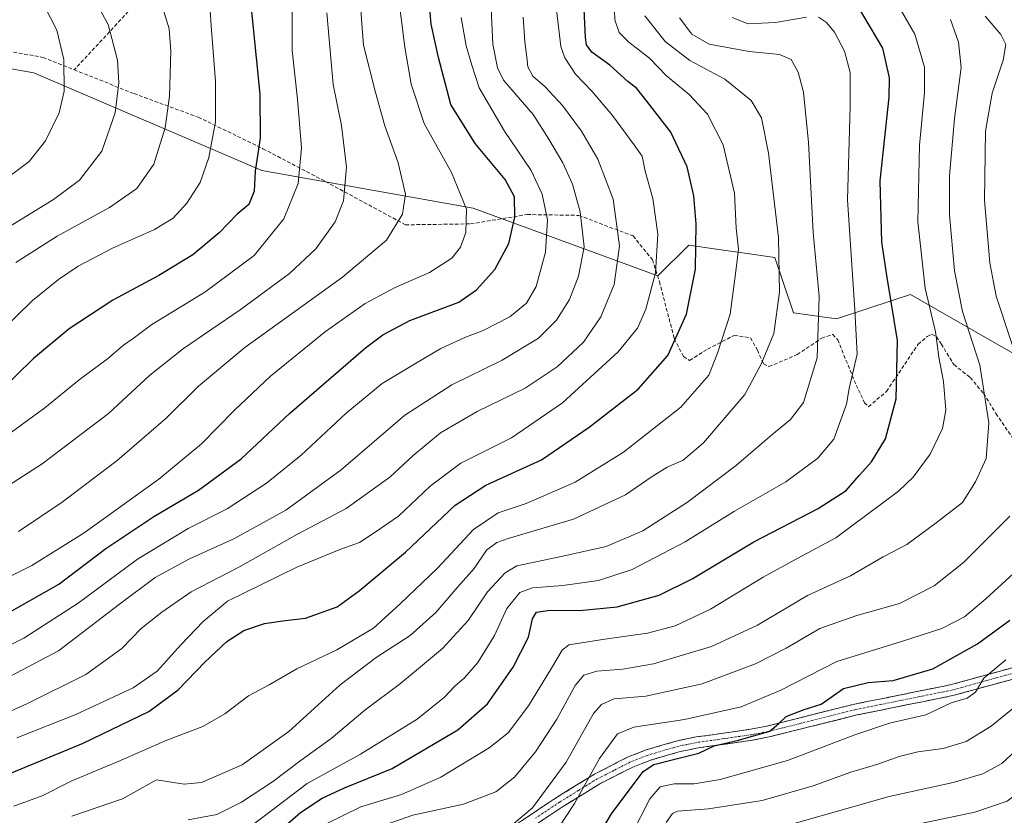
# Model space of a CAD drawing. Units: metres. Extents: x 587680 to 589815, y 4775264 to 4777605.
# Drawn here: x 589381 to 589651, y 4776277 to 4776495 of the extents above; entities that cross this region are included whole.
import ezdxf

# ---------------------------------------------------------------- set-up
doc = ezdxf.new("R2010")
doc.units = ezdxf.units.M
doc.header["$MEASUREMENT"] = 0
doc.linetypes.add('TRAZO_Y_PUNTO', pattern=[1, 0.5, -0.25, 0, -0.25])
doc.linetypes.add('TRAZOSX2', pattern=[1.5, 1, -0.5])
for name, color, linetype, lineweight in [('Arbolado forestal CxS', 92, 'Continuous', 0), ('Camino', 19, 'TRAZOSX2', 0), ('Camino Cxs', 19, 'Continuous', 0), ('Camino eje', 19, 'TRAZO_Y_PUNTO', 0), ('Curva de nivel maestra', 36, 'Continuous', 30), ('Curva de nivel normal', 36, 'Continuous', 0), ('Senda', 19, 'TRAZOSX2', 0)]:
    doc.layers.add(name, color=color, linetype=linetype, lineweight=lineweight)

# ---------------------------------------------------------------- blocks, each defined once
blk = doc.blocks.new('*U150')
at = {"layer": 'Arbolado forestal CxS', "color": 92, "linetype": 'Continuous', "lineweight": 0}
blk.add_polyline3d([(589357.3919, 4776485.4865, 1006.187248), (589385.1109, 4776480.5371, 997.095755), (589447.4793, 4776453.8077, 972.917994), (589505.3591, 4776443.4995, 953.728524), (589555.9033, 4776424.9687, 928.338173), (589564.3275, 4776433.3919, 924.883402), (589571.9301, 4776432.3061, 921.315398), (589579.0129, 4776431.2943, 918.365002), (589587.9141, 4776430.0229, 914.465446), (589592.9675, 4776414.8609, 912.422395), (589604.7617, 4776413.1757, 906.467377), (589620.5425, 4776418.4363, 898.916776), (589624.9795, 4776419.9153, 896.481264), (589668.5717, 4776394.9053, 879.010514)], dxfattribs=at)
blk = doc.blocks.new('*U155')
at = {"layer": 'Curva de nivel normal', "color": 36, "linetype": 'Continuous', "lineweight": 0}
blk.add_polyline3d([(589368.45, 4776337.67, 955), (589384.57, 4776345.73, 955), (589398.9, 4776354.68, 955), (589419.35, 4776369.38, 955), (589431.02, 4776378.99, 955), (589439.91, 4776388.16, 955), (589449.87, 4776397.48, 955), (589464.9, 4776409.77, 955), (589475.75, 4776417.42, 955), (589484, 4776421.77, 955), (589493.42, 4776425.93, 955), (589499.51, 4776429.84, 955), (589501.91, 4776432.79, 955), (589503.36, 4776436.85, 955), (589503.48, 4776443.19, 955), (589499.45, 4776453.3, 955), (589491.9, 4776466.65, 955), (589488.35, 4776477.4, 955), (589486.64, 4776487.54, 955), (589480.76, 4776533.86, 955)], dxfattribs=at)
blk = doc.blocks.new('*U159')
at = {"layer": 'Curva de nivel normal', "color": 36, "linetype": 'Continuous', "lineweight": 0}
for points in [[(589514.19, 4776273.2, 885), (589521.61, 4776279.34, 885), (589530.75, 4776291.87, 885), (589538.22, 4776305.17, 885), (589540.48, 4776307.66, 885), (589543.87, 4776309.18, 885), (589552.62, 4776309.99, 885), (589568.03, 4776313.32, 885), (589582.57, 4776318.76, 885), (589590.98, 4776323.09, 885), (589600.16, 4776328.49, 885), (589610.27, 4776332.02, 885), (589621.97, 4776335.27, 885), (589631.49, 4776340.14, 885), (589639.52, 4776346.57, 885), (589652.2, 4776359.2, 885)], [(589656.11, 4776396.28, 885), (589648.4, 4776419.44, 885), (589646.66, 4776428.53, 885), (589645.22, 4776445.67, 885), (589645.54, 4776464.6, 885), (589647.34, 4776474.96, 885), (589650.32, 4776483.98, 885), (589651.12, 4776488.3, 885), (589649.69, 4776491.05, 885), (589645.44, 4776496.06, 885)]]:
    blk.add_polyline3d(points, dxfattribs=at)
blk = doc.blocks.new('*U161')
at = {"layer": 'Curva de nivel normal', "color": 36, "linetype": 'Continuous', "lineweight": 0}
blk.add_polyline3d([(589362.93, 4776316.03, 945), (589382.37, 4776325.83, 945), (589397.24, 4776335.39, 945), (589413.54, 4776347.45, 945), (589427.35, 4776355.85, 945), (589438.03, 4776361.2, 945), (589448.82, 4776368.2, 945), (589458.25, 4776375.86, 945), (589470.6, 4776387.41, 945), (589480.45, 4776395.51, 945), (589489.55, 4776400.98, 945), (589496.47, 4776405.08, 945), (589503.04, 4776408.1, 945), (589508.03, 4776409.98, 945), (589515.36, 4776413.78, 945), (589519.93, 4776417.46, 945), (589522.6, 4776422.07, 945), (589525.09, 4776431.42, 945), (589525.66, 4776440.27, 945), (589524.19, 4776447.34, 945), (589521.18, 4776453.8, 945), (589513.95, 4776464.61, 945), (589506.96, 4776476.41, 945), (589505.01, 4776482.6, 945), (589503.44, 4776487.91, 945), (589502.08, 4776495.69, 945)], dxfattribs=at)
blk = doc.blocks.new('*U164')
at = {"layer": 'Curva de nivel normal', "color": 36, "linetype": 'Continuous', "lineweight": 0}
blk.add_polyline3d([(589380.49, 4776298.53, 930), (589396.59, 4776304.94, 930), (589412.34, 4776312.18, 930), (589418.89, 4776316.82, 930), (589425.44, 4776324.12, 930), (589431.45, 4776330.42, 930), (589438.12, 4776335.99, 930), (589457.12, 4776345.26, 930), (589469.12, 4776350.21, 930), (589474.23, 4776352.04, 930), (589478.56, 4776354.82, 930), (589484.89, 4776359.21, 930), (589493.55, 4776367.41, 930), (589501.94, 4776373.68, 930), (589515.84, 4776380.66, 930), (589529.76, 4776390.2, 930), (589545, 4776404.22, 930), (589550.28, 4776410.66, 930), (589552.59, 4776415.9, 930), (589555.19, 4776425.83, 930), (589555.85, 4776436.41, 930), (589554.5, 4776446.15, 930), (589552.44, 4776453.66, 930), (589551.57, 4776457.72, 930), (589549.31, 4776460.96, 930), (589543.44, 4776468.9, 930), (589537.86, 4776475.48, 930), (589533.33, 4776480.22, 930), (589530.43, 4776484.63, 930), (589529.36, 4776487.74, 930), (589527.74, 4776500.97, 930)], dxfattribs=at)
blk = doc.blocks.new('*U166')
at = {"layer": 'Curva de nivel normal', "color": 36, "linetype": 'Continuous', "lineweight": 0}
blk.add_polyline3d([(589364.04, 4776299.23, 935), (589383.43, 4776307.98, 935), (589399.37, 4776315.91, 935), (589409.23, 4776322.99, 935), (589414.52, 4776328.5, 935), (589420.2, 4776332.91, 935), (589428.22, 4776338.53, 935), (589441.37, 4776345.3, 935), (589457.31, 4776354.27, 935), (589470.56, 4776361.28, 935), (589482.56, 4776369.86, 935), (589488.89, 4776375.84, 935), (589496.4, 4776382.02, 935), (589506.42, 4776387.89, 935), (589519.56, 4776394.25, 935), (589528.34, 4776400.1, 935), (589535.55, 4776406.85, 935), (589540.24, 4776413.77, 935), (589543.93, 4776422.64, 935), (589545.37, 4776433.16, 935), (589543.61, 4776445.96, 935), (589539.44, 4776456.92, 935), (589534.94, 4776464.6, 935), (589529.76, 4776471.56, 935), (589525.06, 4776476.69, 935), (589521.66, 4776479.62, 935), (589520.27, 4776482.22, 935), (589520.05, 4776484.83, 935), (589519.44, 4776489.04, 935), (589519.03, 4776495.82, 935)], dxfattribs=at)
blk = doc.blocks.new('*U171')
at = {"layer": 'Curva de nivel normal', "color": 36, "linetype": 'Continuous', "lineweight": 0}
blk.add_polyline3d([(589380.91, 4776355.04, 960), (589392.9, 4776363.02, 960), (589407.89, 4776374.42, 960), (589421.21, 4776385.93, 960), (589430.22, 4776394.82, 960), (589442.9, 4776405.34, 960), (589469.56, 4776424.64, 960), (589481.62, 4776434.71, 960), (589486, 4776441.85, 960), (589486.79, 4776447.37, 960), (589484.86, 4776455.92, 960), (589481.16, 4776466.03, 960), (589478.53, 4776475.57, 960), (589475.37, 4776488.1, 960), (589474.28, 4776502.51, 960)], dxfattribs=at)
blk = doc.blocks.new('*U174')
at = {"layer": 'Curva de nivel normal', "color": 36, "linetype": 'Continuous', "lineweight": 0}
blk.add_polyline3d([(589558.14, 4776275.38, 865), (589559.84, 4776277.87, 865), (589561.24, 4776278.44, 865), (589569.74, 4776279.13, 865), (589584.42, 4776281.41, 865), (589598.4, 4776285.4, 865), (589608.65, 4776289.1, 865), (589616.03, 4776291.36, 865), (589621.9, 4776293.46, 865), (589627.01, 4776294.68, 865), (589633.9, 4776295.61, 865), (589640.2, 4776297.58, 865), (589647.04, 4776301.74, 865), (589656.37, 4776309.35, 865)], dxfattribs=at)
blk = doc.blocks.new('*U182')
at = {"layer": 'Curva de nivel normal', "color": 36, "linetype": 'Continuous', "lineweight": 0}
blk.add_polyline3d([(589370.18, 4776310.93, 940), (589391.92, 4776322.39, 940), (589408.54, 4776335.16, 940), (589418.32, 4776342.45, 940), (589427.74, 4776347.53, 940), (589439.88, 4776353.02, 940), (589454.1, 4776360.84, 940), (589469.23, 4776371.88, 940), (589486.63, 4776386.81, 940), (589499.53, 4776395.13, 940), (589513.3, 4776401.89, 940), (589523.22, 4776407.97, 940), (589528.16, 4776412.84, 940), (589531.65, 4776418.52, 940), (589534.2, 4776424.85, 940), (589535.72, 4776432.92, 940), (589534.57, 4776442.46, 940), (589532.5, 4776450.11, 940), (589529.86, 4776455.95, 940), (589526.04, 4776462.38, 940), (589521.72, 4776469.18, 940), (589513.61, 4776478.54, 940), (589511.97, 4776481.91, 940), (589510.73, 4776488.38, 940), (589510.24, 4776498.18, 940)], dxfattribs=at)
blk = doc.blocks.new('*U184')
at = {"layer": 'Curva de nivel normal', "color": 36, "linetype": 'Continuous', "lineweight": 0}
blk.add_polyline3d([(589528.85, 4776274.21, 880), (589533.05, 4776280.54, 880), (589539.94, 4776292.87, 880), (589544.8, 4776299.65, 880), (589549.31, 4776301.45, 880), (589563.15, 4776303.57, 880), (589578.67, 4776307.02, 880), (589589.54, 4776311.61, 880), (589604.88, 4776319.45, 880), (589622.54, 4776324.92, 880), (589633.53, 4776328.43, 880), (589639.78, 4776331.66, 880), (589645.56, 4776336.57, 880), (589658.65, 4776348.53, 880)], dxfattribs=at)
blk = doc.blocks.new('*U187')
at = {"layer": 'Curva de nivel normal', "color": 36, "linetype": 'Continuous', "lineweight": 0}
blk.add_polyline3d([(589475.54, 4776272.76, 890), (589488.84, 4776277.38, 890), (589502.71, 4776280.42, 890), (589511.51, 4776283.77, 890), (589516.6, 4776287.79, 890), (589522.41, 4776294.75, 890), (589528.22, 4776303.67, 890), (589533.24, 4776312.84, 890), (589535.58, 4776315.68, 890), (589539.18, 4776316.78, 890), (589546.33, 4776317.3, 890), (589554.66, 4776318.82, 890), (589570.56, 4776323.5, 890), (589583.13, 4776329.38, 890), (589596.82, 4776337.53, 890), (589608.53, 4776342.92, 890), (589617.51, 4776348.1, 890), (589623.95, 4776351.45, 890), (589632.05, 4776357.36, 890), (589639.26, 4776362.91, 890), (589642.75, 4776368.58, 890), (589645.7, 4776374.98, 890), (589646.39, 4776384.72, 890), (589643.96, 4776400.57, 890), (589639.26, 4776415.25, 890), (589637.03, 4776426.39, 890), (589635.69, 4776441.67, 890), (589635.66, 4776452.39, 890), (589637.07, 4776468.04, 890), (589638.82, 4776481.97, 890), (589638.15, 4776488.96, 890), (589635.93, 4776495.18, 890)], dxfattribs=at)
blk = doc.blocks.new('*U192')
at = {"layer": 'Curva de nivel normal', "color": 36, "linetype": 'Continuous', "lineweight": 0}
blk.add_polyline3d([(589548.64, 4776272, 870), (589553.7, 4776281.84, 870), (589556.48, 4776285.15, 870), (589560.29, 4776285.98, 870), (589565.78, 4776285.98, 870), (589572.96, 4776287.17, 870), (589591.34, 4776292.33, 870), (589609.76, 4776299.38, 870), (589619.24, 4776302.55, 870), (589629.23, 4776304.86, 870), (589636.1, 4776308.09, 870), (589640.54, 4776309.44, 870), (589642.73, 4776311.01, 870), (589645.06, 4776314.87, 870), (589651.09, 4776319.9, 870)], dxfattribs=at)
blk = doc.blocks.new('*U193')
at = {"layer": 'Curva de nivel normal', "color": 36, "linetype": 'Continuous', "lineweight": 0}
blk.add_polyline3d([(589427.34, 4776276.06, 910), (589435.18, 4776277.54, 910), (589441.96, 4776280.97, 910), (589450.44, 4776286.54, 910), (589458.31, 4776292.42, 910), (589466.48, 4776298.39, 910), (589475.66, 4776306.08, 910), (589485.5, 4776313.41, 910), (589496.98, 4776323, 910), (589503.98, 4776330.62, 910), (589509.24, 4776338.54, 910), (589514.07, 4776343.68, 910), (589517.31, 4776345.6, 910), (589529.89, 4776348.23, 910), (589541.7, 4776350.95, 910), (589551.73, 4776355.24, 910), (589563.99, 4776363.03, 910), (589577.4, 4776373.2, 910), (589587.02, 4776381.51, 910), (589592.16, 4776385.7, 910), (589595.68, 4776390.35, 910), (589599.44, 4776402.52, 910), (589600.02, 4776419.34, 910), (589598.35, 4776436.88, 910), (589597.1, 4776461.51, 910), (589595.7, 4776475.22, 910), (589594.3, 4776480.69, 910), (589592.32, 4776484.16, 910), (589589.14, 4776485.59, 910), (589580.84, 4776486.35, 910), (589569.93, 4776488.39, 910), (589565.15, 4776491.12, 910), (589561.81, 4776495.62, 910)], dxfattribs=at)
blk = doc.blocks.new('*U196')
at = {"layer": 'Curva de nivel normal', "color": 36, "linetype": 'Continuous', "lineweight": 0}
blk.add_polyline3d([(589379.66, 4776279.88, 920), (589387.39, 4776282.71, 920), (589395.53, 4776286.75, 920), (589408.23, 4776292.03, 920), (589421.56, 4776297.88, 920), (589431.36, 4776301.68, 920), (589437.42, 4776305.13, 920), (589443.86, 4776310.06, 920), (589449.55, 4776313.06, 920), (589457.06, 4776317.41, 920), (589468.01, 4776322.67, 920), (589478.04, 4776328.53, 920), (589485.37, 4776335.2, 920), (589495.54, 4776344.96, 920), (589505.44, 4776355.58, 920), (589512.17, 4776360.1, 920), (589519.85, 4776362.63, 920), (589533.27, 4776368.54, 920), (589546.45, 4776376.7, 920), (589562.12, 4776389, 920), (589569.83, 4776397.77, 920), (589572.2, 4776403.85, 920), (589575.61, 4776414.52, 920), (589577.15, 4776425.52, 920), (589577.9, 4776432.32, 920), (589577.31, 4776438.06, 920), (589576.81, 4776447.6, 920), (589573.76, 4776460.85, 920), (589569.43, 4776469.27, 920), (589564.47, 4776474.59, 920), (589558.21, 4776479.72, 920), (589553.62, 4776484.58, 920), (589547.97, 4776488.93, 920), (589545.25, 4776491.54, 920), (589544.12, 4776495.08, 920), (589543.82, 4776502.84, 920)], dxfattribs=at)
blk = doc.blocks.new('*U197')
at = {"layer": 'Curva de nivel normal', "color": 36, "linetype": 'Continuous', "lineweight": 0}
blk.add_polyline3d([(589395.52, 4776277.08, 915), (589409.43, 4776281.81, 915), (589418.74, 4776287.05, 915), (589426.25, 4776285.89, 915), (589431.03, 4776286.31, 915), (589442.16, 4776291.12, 915), (589454.92, 4776300.26, 915), (589468.92, 4776313.04, 915), (589478.76, 4776320.55, 915), (589488.12, 4776326.53, 915), (589495.14, 4776332.86, 915), (589501.17, 4776339.86, 915), (589505.63, 4776344.86, 915), (589509.02, 4776349.86, 915), (589511.77, 4776352.02, 915), (589514.94, 4776353.13, 915), (589532.78, 4776358.41, 915), (589546.98, 4776365.04, 915), (589554.27, 4776370.02, 915), (589558.46, 4776372.59, 915), (589562.82, 4776374.56, 915), (589568.32, 4776379.27, 915), (589579.63, 4776392.54, 915), (589584.16, 4776400.85, 915), (589587.64, 4776409.19, 915), (589589.16, 4776420.52, 915), (589588.85, 4776435.52, 915), (589586.18, 4776458.52, 915), (589584.26, 4776468.19, 915), (589581.38, 4776472.98, 915), (589574.2, 4776478.84, 915), (589564.61, 4776483.91, 915), (589557.91, 4776489.08, 915), (589552.34, 4776496.13, 915)], dxfattribs=at)
blk = doc.blocks.new('*U202')
at = {"layer": 'Curva de nivel normal', "color": 36, "linetype": 'Continuous', "lineweight": 0}
blk.add_polyline3d([(589618.66, 4776273.18, 855), (589642.59, 4776278.16, 855), (589651.41, 4776281.22, 855), (589659.81, 4776287.65, 855), (589671.22, 4776297.31, 855), (589686.09, 4776303.97, 855), (589693.86, 4776306.99, 855), (589706.18, 4776313.63, 855), (589713.12, 4776316.53, 855), (589722.1, 4776318.19, 855), (589733.78, 4776318.44, 855), (589749.98, 4776316.38, 855), (589761.55, 4776314.45, 855), (589774.71, 4776313.37, 855), (589783.78, 4776313.49, 855), (589801.57, 4776314.04, 855)], dxfattribs=at)
blk = doc.blocks.new('*U208')
at = {"layer": 'Curva de nivel normal', "color": 36, "linetype": 'Continuous', "lineweight": 0}
blk.add_polyline3d([(589591.88, 4776274.73, 860), (589619.2, 4776282.45, 860), (589636.68, 4776286.32, 860), (589644.8, 4776288.68, 860), (589650.02, 4776291.56, 860), (589655.09, 4776296.24, 860), (589663.86, 4776304.93, 860), (589675.3, 4776309.21, 860), (589687.16, 4776313.87, 860), (589691.38, 4776316.87, 860), (589693.68, 4776320.18, 860), (589697.1, 4776322.34, 860), (589703.7, 4776324.19, 860), (589709.56, 4776327.35, 860), (589718.36, 4776329.48, 860), (589734.86, 4776329.07, 860), (589747.19, 4776327.29, 860), (589753.88, 4776326.31, 860), (589759.96, 4776324.68, 860), (589772.5, 4776323.02, 860), (589789.02, 4776322.49, 860), (589801.45, 4776322.5, 860)], dxfattribs=at)
blk = doc.blocks.new('*U214')
at = {"layer": 'Curva de nivel maestra', "color": 36, "linetype": 'Continuous', "lineweight": 30}
blk.add_polyline3d([(589376.34, 4776287.88, 925), (589398.64, 4776297.09, 925), (589416.58, 4776305.73, 925), (589424.65, 4776311.64, 925), (589431.9, 4776319.28, 925), (589437.9, 4776324.93, 925), (589442.56, 4776327.92, 925), (589448.23, 4776329.85, 925), (589453.9, 4776330.69, 925), (589459.46, 4776331.31, 925), (589468.14, 4776334.35, 925), (589474.18, 4776338.74, 925), (589486.84, 4776349.33, 925), (589500.4, 4776362.23, 925), (589508.8, 4776367.67, 925), (589524.07, 4776374.67, 925), (589537.06, 4776383.61, 925), (589550.52, 4776393.96, 925), (589558.61, 4776403.19, 925), (589563.68, 4776414.52, 925), (589566.18, 4776426.85, 925), (589566.32, 4776439.19, 925), (589565.72, 4776446.85, 925), (589563.88, 4776454.83, 925), (589559.38, 4776464.33, 925), (589552.83, 4776472.8, 925), (589550.14, 4776476.25, 925), (589547.64, 4776478.17, 925), (589542.7, 4776482.65, 925), (589537.84, 4776486.2, 925), (589536.37, 4776488.2, 925), (589536.09, 4776490.23, 925), (589535.56, 4776501.85, 925)], dxfattribs=at)
blk = doc.blocks.new('*U216')
at = {"layer": 'Curva de nivel maestra', "color": 36, "linetype": 'Continuous', "lineweight": 30}
blk.add_polyline3d([(589376.57, 4776331.83, 950), (589391.98, 4776340.56, 950), (589404.87, 4776350.32, 950), (589417.97, 4776359.15, 950), (589430.23, 4776366.3, 950), (589441.9, 4776374.86, 950), (589455.06, 4776387.28, 950), (589475.87, 4776405.26, 950), (589480.62, 4776408.83, 950), (589488.05, 4776412.72, 950), (589501.43, 4776417.8, 950), (589506.28, 4776421.18, 950), (589511.24, 4776426.74, 950), (589515.12, 4776433.86, 950), (589516.7, 4776441, 950), (589516.6, 4776446.57, 950), (589514.09, 4776451.39, 950), (589505.91, 4776461.21, 950), (589499.24, 4776471.86, 950), (589495.82, 4776484.78, 950), (589493.86, 4776493.82, 950), (589492.93, 4776504.22, 950)], dxfattribs=at)
blk = doc.blocks.new('*U218')
at = {"layer": 'Curva de nivel maestra', "color": 36, "linetype": 'Continuous', "lineweight": 30}
blk.add_polyline3d([(589537.6, 4776268.3, 875), (589543.22, 4776277.74, 875), (589551.88, 4776289.31, 875), (589554.78, 4776291.25, 875), (589560.16, 4776292.64, 875), (589567.08, 4776294.34, 875), (589571.23, 4776296.33, 875), (589577.94, 4776297.87, 875), (589586.48, 4776300.34, 875), (589588.94, 4776302.5, 875), (589590.98, 4776304.41, 875), (589595.88, 4776306.25, 875), (589600.59, 4776307.78, 875), (589606.63, 4776312, 875), (589613.39, 4776313.72, 875), (589620.29, 4776314.2, 875), (589631.1, 4776317.41, 875), (589643.3, 4776324.26, 875), (589652.2, 4776330.74, 875)], dxfattribs=at)

msp = doc.modelspace()

# ---------------------------------------------------------------- linework, layer by layer
at = {"layer": 'Arbolado forestal CxS', "color": 92, "linetype": 'Continuous', "lineweight": 0}
for points in [[(589798.35, 4776557.57, 784.65), (589799.53, 4776467.97, 791.27), (589792.11, 4776465.69, 791.57), (589766.02, 4776457.67, 809.76), (589733.65, 4776453.28, 830.89), (589697.11, 4776434.19, 853.79), (589668.57, 4776394.91, 879.01), (589668.57, 4776394.91, 879.01), (589624.98, 4776419.92, 896.48), (589620.54, 4776418.44, 898.92), (589604.76, 4776413.18, 906.47), (589592.97, 4776414.86, 912.42), (589587.91, 4776430.02, 914.47), (589579.01, 4776431.29, 918.37), (589571.93, 4776432.31, 921.32), (589564.33, 4776433.39, 924.88), (589555.9, 4776424.97, 928.34), (589505.36, 4776443.5, 953.73), (589447.48, 4776453.81, 972.92), (589385.11, 4776480.54, 997.1), (589357.39, 4776485.49, 1006.19)], [(589792.11, 4776465.69, 791.57), (589766.02, 4776457.67, 809.76), (589733.65, 4776453.28, 830.89), (589697.11, 4776434.19, 853.79), (589668.57, 4776394.91, 879.01), (589624.98, 4776419.92, 896.48), (589620.54, 4776418.44, 898.92), (589604.76, 4776413.18, 906.47), (589592.97, 4776414.86, 912.42), (589587.91, 4776430.02, 914.47), (589579.01, 4776431.29, 918.37), (589571.93, 4776432.31, 921.32), (589564.33, 4776433.39, 924.88), (589555.9, 4776424.97, 928.34), (589505.36, 4776443.5, 953.73), (589447.48, 4776453.81, 972.92), (589385.11, 4776480.54, 997.1), (589357.39, 4776485.49, 1006.19), (589321.72, 4776487.3, 1019.27), (589299.13, 4776479.28, 1026.94)], [(589792.11, 4776465.69, 791.57), (589766.02, 4776457.67, 809.76), (589733.65, 4776453.28, 830.89), (589697.11, 4776434.19, 853.79), (589668.57, 4776394.91, 879.01), (589624.98, 4776419.92, 896.48), (589620.54, 4776418.44, 898.92), (589604.76, 4776413.18, 906.47), (589592.97, 4776414.86, 912.42), (589587.91, 4776430.02, 914.47), (589579.01, 4776431.29, 918.37), (589571.93, 4776432.31, 921.32), (589564.33, 4776433.39, 924.88), (589555.9, 4776424.97, 928.34), (589505.36, 4776443.5, 953.73), (589447.48, 4776453.81, 972.92), (589385.11, 4776480.54, 997.1), (589357.39, 4776485.49, 1006.19), (589321.72, 4776487.3, 1019.27), (589299.13, 4776479.28, 1026.94)]]:
    msp.add_polyline3d(points, dxfattribs=at)
at = {"layer": 'Camino', "color": 19, "linetype": 'TRAZOSX2', "lineweight": 0}
for points in [[(589514.98, 4776273.42), (589528.16, 4776282.22), (589538.54, 4776288.63), (589547.75, 4776293.31), (589552.68, 4776295.24), (589561.27, 4776297.76), (589566.39, 4776298.77), (589581.26, 4776300.89), (589585.64, 4776301.76), (589590.39, 4776302.91), (589609.67, 4776307.76), (589635.88, 4776313.05), (589655.95, 4776318.57), (589668.55, 4776321.94), (589674.5, 4776324.64), (589678.95, 4776326.89), (589696.37, 4776340.79), (589719.36, 4776356.04), (589723.14, 4776359.2), (589723.74, 4776359.85)], [(589698.03, 4776338.51), (589684.59, 4776327.32), (589680.17, 4776324.33), (589675.72, 4776322.1), (589669.33, 4776319.01), (589656.74, 4776315.64), (589636.59, 4776310.1), (589610.34, 4776304.8), (589591.11, 4776299.97), (589586.29, 4776298.8), (589581.77, 4776297.9), (589566.9, 4776295.78), (589561.99, 4776294.81), (589553.67, 4776292.37), (589548.99, 4776290.54), (589540.03, 4776285.98), (589529.8, 4776279.67), (589516.7, 4776270.93)]]:
    msp.add_lwpolyline(points, dxfattribs=at)
at = {"layer": 'Camino Cxs', "color": 19, "linetype": 'Continuous', "lineweight": 0}
for points in [[(589518.28, 4776275.62, 884.58), (589521.57, 4776277.82, 884.27), (589524.87, 4776280.02, 883.77), (589528.16, 4776282.22, 883.13), (589531.62, 4776284.36, 882.42), (589535.08, 4776286.49, 880.76), (589538.54, 4776288.63, 879), (589541.61, 4776290.19, 877.28), (589544.68, 4776291.75, 876.5), (589547.75, 4776293.31, 875.51), (589550.22, 4776294.28, 875.56), (589552.68, 4776295.24, 875.61), (589556.98, 4776296.5, 875.69), (589561.27, 4776297.76, 875.97), (589563.83, 4776298.27, 876.1), (589566.39, 4776298.77, 876.35), (589570.11, 4776299.3, 876.29), (589573.83, 4776299.83, 876.25), (589577.54, 4776300.36, 876.15), (589581.26, 4776300.89, 876.09), (589585.64, 4776301.76, 875.46), (589590.39, 4776302.91, 874.63), (589595.21, 4776304.12, 874.28), (589600.03, 4776305.34, 873.99), (589604.85, 4776306.55, 873.19), (589609.67, 4776307.76, 872.24), (589614.04, 4776308.64, 872.22), (589618.41, 4776309.52, 872.69), (589622.78, 4776310.41, 872.87), (589627.14, 4776311.29, 872.79), (589631.51, 4776312.17, 872.61), (589635.88, 4776313.05, 871.47), (589639.89, 4776314.15, 870.84), (589643.91, 4776315.26, 870.34), (589647.92, 4776316.36, 869.65), (589651.94, 4776317.47, 868.73)], [(589652.71, 4776314.53, 868.2), (589648.68, 4776313.42, 868.86), (589644.65, 4776312.32, 869.51), (589640.62, 4776311.21, 870.17), (589636.59, 4776310.1, 870.26), (589632.22, 4776309.22, 871.08), (589627.84, 4776308.33, 871.56), (589623.47, 4776307.45, 871.62), (589619.09, 4776306.57, 871.58), (589614.72, 4776305.68, 871.54), (589610.34, 4776304.8, 871.73), (589605.53, 4776303.59, 872.7), (589600.73, 4776302.39, 872.86), (589595.92, 4776301.18, 873.13), (589591.11, 4776299.97, 873.78), (589586.29, 4776298.8, 874.14), (589581.77, 4776297.9, 874.27), (589578.05, 4776297.37, 874.38), (589574.34, 4776296.84, 874.54), (589570.62, 4776296.31, 874.78), (589566.9, 4776295.78, 875.13), (589564.45, 4776295.3, 875.2), (589561.99, 4776294.81, 875.31), (589557.83, 4776293.59, 875.29), (589553.67, 4776292.37, 874.74), (589551.33, 4776291.46, 874.62), (589548.99, 4776290.54, 874.97), (589546, 4776289.02, 875.77), (589543.02, 4776287.5, 876.2), (589540.03, 4776285.98, 877.33), (589536.62, 4776283.88, 878.46), (589533.21, 4776281.77, 880.32), (589529.8, 4776279.67, 881.53), (589526.53, 4776277.49, 882.17), (589523.25, 4776275.3, 882.65)]]:
    msp.add_polyline3d(points, dxfattribs=at)
at = {"layer": 'Camino eje', "color": 19, "linetype": 'TRAZO_Y_PUNTO', "lineweight": 0}
msp.add_lwpolyline([(589656.35, 4776317.11), (589636.24, 4776311.58), (589610.01, 4776306.28), (589600.37, 4776303.86), (589590.75, 4776301.44), (589585.97, 4776300.28), (589581.52, 4776299.4), (589566.65, 4776297.28), (589561.63, 4776296.29), (589553.18, 4776293.81), (589548.37, 4776291.93), (589543.77, 4776289.59), (589539.29, 4776287.31), (589534.1, 4776284.1), (589528.98, 4776280.95), (589522.39, 4776276.55)], dxfattribs=at)
at = {"layer": 'Curva de nivel maestra', "color": 36, "linetype": 'Continuous', "lineweight": 30}
for points in [[(589443.87, 4776505.51, 975), (589446.98, 4776474.71, 975), (589447.06, 4776462.63, 975), (589445.67, 4776453.64, 975), (589445.44, 4776448.18, 975), (589443.97, 4776444.55, 975), (589440.81, 4776441.85, 975), (589435.81, 4776436.75, 975), (589428.65, 4776430.71, 975), (589419.37, 4776425.06, 975), (589406.72, 4776418.32, 975), (589394.83, 4776410.52, 975), (589385.07, 4776402.32, 975), (589375.36, 4776392.92, 975)], [(589451.72, 4776272.54, 900), (589458.1, 4776278.14, 900), (589463.99, 4776282.04, 900), (589470.14, 4776284.83, 900), (589483.14, 4776290.18, 900), (589501.16, 4776300.75, 900), (589509.3, 4776307.84, 900), (589516.29, 4776317.86, 900), (589520.48, 4776326.07, 900), (589521.54, 4776331.1, 900), (589522.62, 4776332.9, 900), (589526.34, 4776333.51, 900), (589534.42, 4776333.4, 900), (589544.77, 4776334.36, 900), (589556.23, 4776337.61, 900), (589565.28, 4776342.08, 900), (589582.13, 4776352.15, 900), (589599.76, 4776361.28, 900), (589607.42, 4776366.24, 900), (589610.96, 4776370.3, 900), (589614.33, 4776374.06, 900), (589618.12, 4776380.41, 900), (589621.11, 4776391.3, 900), (589621.48, 4776407.3, 900), (589618.57, 4776424.52, 900), (589617.16, 4776434.24, 900), (589616.68, 4776450.98, 900), (589619.13, 4776473.86, 900), (589619.27, 4776479.16, 900), (589617.38, 4776487.34, 900), (589610.45, 4776498.99, 900)]]:
    msp.add_polyline3d(points, dxfattribs=at)
at = {"layer": 'Curva de nivel normal', "color": 36, "linetype": 'Continuous', "lineweight": 0}
for points in [[(589433.14, 4776501.87, 980), (589433.64, 4776493.44, 980), (589434.83, 4776478.18, 980), (589434.8, 4776467.13, 980), (589433.03, 4776457.34, 980), (589430.6, 4776450.52, 980), (589427.01, 4776444.85, 980), (589423.27, 4776440.8, 980), (589418.14, 4776437.65, 980), (589406.64, 4776432.59, 980), (589397.23, 4776427.66, 980), (589391.85, 4776423.97, 980), (589384.78, 4776418.19, 980), (589375.46, 4776409.19, 980)], [(589378.22, 4776438.34, 990), (589390.55, 4776445.89, 990), (589397.65, 4776451.19, 990), (589403.7, 4776459.12, 990), (589407.36, 4776469.59, 990), (589408.43, 4776477.83, 990), (589408.06, 4776484.03, 990), (589405.5, 4776493.75, 990), (589401.34, 4776501.36, 990)], [(589464.9, 4776274.94, 895), (589474.56, 4776279.62, 895), (589485.7, 4776283.06, 895), (589496.46, 4776287.73, 895), (589509.7, 4776295.78, 895), (589514.89, 4776299.91, 895), (589520.43, 4776307.27, 895), (589526.74, 4776317.61, 895), (589529.68, 4776322.49, 895), (589531.54, 4776323.95, 895), (589541.32, 4776325.5, 895), (589552.99, 4776327.16, 895), (589560.64, 4776329.2, 895), (589570.27, 4776333.77, 895), (589584.64, 4776342.49, 895), (589594.21, 4776347.72, 895), (589604.54, 4776353.3, 895), (589621.67, 4776366.03, 895), (589625.69, 4776369.92, 895), (589630.39, 4776376.19, 895), (589633.78, 4776383.22, 895), (589634.68, 4776388.23, 895), (589634.06, 4776396.05, 895), (589632.75, 4776402.7, 895), (589631.84, 4776409.66, 895), (589629.01, 4776421.62, 895), (589626.96, 4776439.78, 895), (589627.47, 4776460.77, 895), (589628.84, 4776475.15, 895), (589628.78, 4776482.13, 895), (589626.18, 4776491.17, 895), (589619.44, 4776502.93, 895)], [(589368.8, 4776374.81, 970), (589388.11, 4776388.86, 970), (589397.57, 4776396.53, 970), (589405.32, 4776402.23, 970), (589409.64, 4776406.03, 970), (589412.28, 4776407.85, 970), (589417.4, 4776411.69, 970), (589431.9, 4776420.52, 970), (589445.43, 4776430.53, 970), (589453.56, 4776440.57, 970), (589457.5, 4776450.29, 970), (589458.4, 4776460.06, 970), (589457.26, 4776473.36, 970), (589455.77, 4776486.7, 970), (589455.81, 4776499.38, 970)], [(589387.96, 4776498.99, 995), (589391.47, 4776492.22, 995), (589393.32, 4776484.18, 995), (589393.43, 4776475.51, 995), (589392.09, 4776469.62, 995), (589388.36, 4776461.94, 995), (589383.83, 4776456.29, 995), (589374.78, 4776449.52, 995)], [(589366.36, 4776360, 965), (589387.39, 4776373.49, 965), (589405.6, 4776387.27, 965), (589416.89, 4776397.76, 965), (589426.07, 4776405.06, 965), (589441.62, 4776415.7, 965), (589455.12, 4776425.63, 965), (589462.31, 4776432.36, 965), (589467.61, 4776439.73, 965), (589469.84, 4776445.52, 965), (589470.67, 4776454.75, 965), (589469.34, 4776466.14, 965), (589467.07, 4776477.35, 965), (589465.28, 4776496.93, 965)], [(589420.72, 4776497.32, 985), (589422.15, 4776492.62, 985), (589422.58, 4776486.51, 985), (589422.26, 4776474.18, 985), (589421.05, 4776465.51, 985), (589417.96, 4776455.52, 985), (589413.27, 4776448.85, 985), (589405.83, 4776443.65, 985), (589391.51, 4776435.84, 985), (589380.24, 4776428.66, 985)], [(589441.1, 4776271.82, 905), (589451.2, 4776279.4, 905), (589459.9, 4776286.07, 905), (589474.5, 4776294.09, 905), (589490, 4776303.66, 905), (589497.5, 4776309.69, 905), (589500.32, 4776312.67, 905), (589502.99, 4776314.92, 905), (589506.64, 4776319.2, 905), (589511.19, 4776326.53, 905), (589514.52, 4776333.93, 905), (589518.14, 4776338.3, 905), (589521.53, 4776339.56, 905), (589529.88, 4776340.21, 905), (589539.63, 4776341.62, 905), (589548.86, 4776344.64, 905), (589563.37, 4776352.21, 905), (589576.88, 4776360.59, 905), (589590.88, 4776368.59, 905), (589599.61, 4776375.04, 905), (589604, 4776380.31, 905), (589607.44, 4776389.86, 905), (589608.22, 4776394.19, 905), (589610.37, 4776403.52, 905), (589609.74, 4776415.64, 905), (589607.78, 4776445.78, 905), (589608.44, 4776471.33, 905), (589608.44, 4776480.6, 905), (589606.9, 4776486.47, 905), (589604.21, 4776491.68, 905), (589602.05, 4776494.35, 905), (589599.82, 4776495.79, 905)], [(589596.52, 4776495.82, 905), (589588.01, 4776494.31, 905), (589580.59, 4776494, 905), (589576.24, 4776495.65, 905)]]:
    msp.add_polyline3d(points, dxfattribs=at)
at = {"layer": 'Senda', "color": 19, "linetype": 'TRAZOSX2', "lineweight": 0}
for points in [[(589616.99, 4776810.06), (589610.24, 4776795.78), (589602.7, 4776775.93), (589595.96, 4776750.53), (589591.59, 4776730.29), (589588.65, 4776715.31), (589581.11, 4776699.83), (589566.82, 4776680.38), (589543.01, 4776651.01), (589527.53, 4776631.17), (589504.91, 4776605.77), (589480.3, 4776579.97), (589458.07, 4776551), (589446.17, 4776537.51), (589435.06, 4776525.21), (589425.53, 4776515.68), (589414.02, 4776500.6), (589396.17, 4776481.37)], [(589301.24, 4776633.06), (589302.12, 4776627.95), (589305.32, 4776618.46), (589307.79, 4776604.96), (589309.4, 4776594.9), (589308.33, 4776581.11), (589303.91, 4776565.54), (589303.94, 4776555.29), (589304.55, 4776538.24), (589305.05, 4776528.09), (589305.74, 4776517.28), (589307.46, 4776503.5), (589308.79, 4776495.95), (589312.34, 4776492.05), (589327.91, 4776490.33), (589348.78, 4776489.75), (589370.68, 4776487.86), (589387.65, 4776484.75), (589396.17, 4776481.37)], [(589396.17, 4776481.37), (589412.55, 4776474.86), (589430.09, 4776468.4), (589447.82, 4776459.79), (589464.9, 4776450.81), (589486.83, 4776438.95), (589504.62, 4776439.2), (589520.08, 4776441.76), (589534.24, 4776441.53), (589549.08, 4776435.9), (589554.41, 4776429.39), (589556.29, 4776423.43), (589560.35, 4776407.8), (589562.88, 4776402.87), (589564.56, 4776401.85), (589569.49, 4776404.94), (589576.74, 4776408.69), (589581.21, 4776408.05), (589583.09, 4776404.61), (589584.78, 4776400.89), (589586.27, 4776400.15), (589593.99, 4776403.43), (589600.69, 4776407.93), (589603.76, 4776408.96), (589605.07, 4776407.48), (589610.14, 4776395.1), (589612.39, 4776390.26), (589613.51, 4776389.15), (589618.44, 4776393.36), (589627.06, 4776406.24), (589629.57, 4776408.39), (589630.78, 4776409.05), (589632.08, 4776408.31), (589633.39, 4776406.36), (589636.86, 4776400.68), (589641.34, 4776397.16), (589644.99, 4776392.79), (589648.36, 4776387.31), (589653.79, 4776379.4)]]:
    msp.add_lwpolyline(points, dxfattribs=at)

# ---------------------------------------------------------------- block references
at = {"layer": 'Arbolado forestal CxS', "color": 92, "linetype": 'Continuous', "lineweight": 0}
msp.add_blockref('*U150', (0, 0), dxfattribs=at)
at = {"layer": 'Curva de nivel maestra', "color": 36, "linetype": 'Continuous', "lineweight": 30}
for name in ['*U218', '*U214', '*U216']:
    msp.add_blockref(name, (0, 0), dxfattribs=at)
at = {"layer": 'Curva de nivel normal', "color": 36, "linetype": 'Continuous', "lineweight": 0}
for name in ['*U208', '*U174', '*U192', '*U184', '*U159', '*U187', '*U202', '*U193', '*U197', '*U196', '*U164', '*U166', '*U182', '*U161', '*U155', '*U171']:
    msp.add_blockref(name, (0, 0), dxfattribs=at)

doc.saveas('drawing.dxf')
